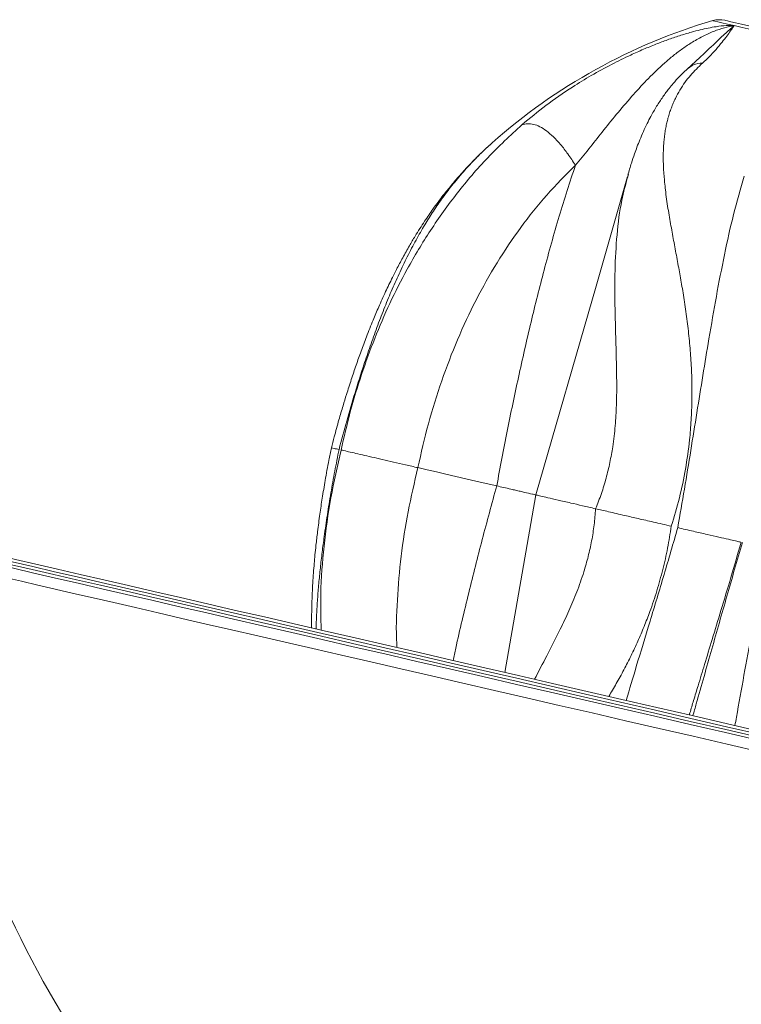
# Model space of a CAD drawing. Units: inches. Extents: x -1328 to 927, y -122 to 157.
# Drawn here: x -33 to -25, y -3 to 7 of the extents above; entities that cross this region are included whole.
import ezdxf

# ---------------------------------------------------------------- set-up
doc = ezdxf.new("R2010")
doc.units = ezdxf.units.IN
doc.header["$MEASUREMENT"] = 0
doc.linetypes.add('SLD-Solid', pattern=[0])
doc.layers.get('0').update_dxf_attribs({"linetype": 'SLD-Solid'})

msp = doc.modelspace()

# ---------------------------------------------------------------- linework, layer by layer
at = {"linetype": 'SLD-Solid', "lineweight": 18}
for p, q in [((-26.317, 5.806), (-26.311, 5.831)), ((-27.273, 2.49), (-27.599, 0.641))]:
    msp.add_line(p, q, dxfattribs=at)
at = {"linetype": 'SLD-Solid', "lineweight": 18, "flags": 128}
for points in [[(-25.432, 7.432), (-25.428, 7.431), (-25.411, 7.427), (-25.381, 7.42), (-25.337, 7.409), (-25.279, 7.396), (-25.209, 7.38)], [(-19.811, 6.167), (-19.818, 6.168), (-19.839, 6.173), (-19.874, 6.181), (-19.923, 6.192), (-19.985, 6.207), (-20.06, 6.224), (-20.147, 6.244), (-20.248, 6.267), (-20.359, 6.293), (-20.482, 6.322), (-20.616, 6.353), (-20.76, 6.386), (-20.912, 6.421), (-21.073, 6.458), (-21.242, 6.497), (-21.417, 6.538), (-21.599, 6.579), (-21.785, 6.622), (-21.975, 6.666), (-22.168, 6.711), (-22.363, 6.756), (-22.559, 6.801), (-22.755, 6.846), (-22.95, 6.891), (-23.143, 6.936), (-23.333, 6.98), (-23.519, 7.023), (-23.7, 7.064), (-23.875, 7.105), (-24.044, 7.144), (-24.205, 7.181), (-24.358, 7.216), (-24.501, 7.249), (-24.635, 7.28), (-24.758, 7.309), (-24.87, 7.335), (-24.97, 7.358), (-25.057, 7.378), (-25.133, 7.395), (-25.194, 7.41), (-25.243, 7.421), (-25.278, 7.429), (-25.299, 7.434), (-25.306, 7.435)], [(-25.209, 7.38), (-25.126, 7.361), (-25.031, 7.339), (-24.924, 7.314), (-24.806, 7.287), (-24.677, 7.257), (-24.539, 7.225), (-24.391, 7.191), (-24.234, 7.155), (-24.069, 7.117), (-23.897, 7.077), (-23.718, 7.036), (-23.535, 6.993), (-23.346, 6.95)], [(-26.321, 5.807), (-26.648, 4.666), (-27.273, 2.49)], [(-28.503, 2.774), (-28.407, 2.752), (-28.31, 2.729), (-28.21, 2.706), (-28.109, 2.683), (-28.005, 2.659), (-27.899, 2.634), (-27.792, 2.609), (-27.682, 2.584)], [(-34.514, 2.173), (-34.513, 2.173), (-34.499, 2.17), (-34.472, 2.163), (-34.432, 2.154), (-34.378, 2.142), (-34.311, 2.126), (-34.231, 2.108), (-34.137, 2.086), (-34.031, 2.061), (-33.912, 2.034), (-33.78, 2.004), (-33.636, 1.97), (-33.479, 1.934), (-33.31, 1.895), (-33.129, 1.853), (-32.937, 1.809), (-32.733, 1.762), (-32.518, 1.712), (-32.292, 1.66), (-32.056, 1.605), (-31.809, 1.548), (-31.552, 1.489), (-31.286, 1.428), (-31.011, 1.364), (-30.726, 1.298), (-30.433, 1.231), (-30.132, 1.161), (-29.823, 1.09), (-29.507, 1.017), (-29.184, 0.942), (-28.854, 0.866), (-28.518, 0.789), (-28.177, 0.71), (-27.83, 0.63), (-27.478, 0.549), (-27.123, 0.467), (-26.763, 0.383), (-26.4, 0.3), (-26.034, 0.215), (-25.666, 0.13), (-25.296, 0.045), (-24.924, -0.041), (-24.551, -0.127), (-24.178, -0.213)], [(-24.171, -0.183), (-24.544, -0.097), (-24.917, -0.011), (-25.288, 0.075), (-25.659, 0.161), (-26.027, 0.246), (-26.393, 0.33), (-26.756, 0.414), (-27.116, 0.497), (-27.471, 0.579), (-27.823, 0.66), (-28.17, 0.74), (-28.511, 0.819), (-28.847, 0.897), (-29.177, 0.973), (-29.5, 1.047), (-29.816, 1.12), (-30.125, 1.192), (-30.426, 1.261), (-30.719, 1.329), (-31.004, 1.395), (-31.279, 1.458), (-31.545, 1.52), (-31.802, 1.579), (-32.049, 1.636), (-32.285, 1.69), (-32.511, 1.743), (-32.726, 1.792), (-32.93, 1.839), (-33.122, 1.884), (-33.303, 1.925), (-33.472, 1.964), (-33.629, 2.001), (-33.773, 2.034), (-33.905, 2.064), (-34.024, 2.092), (-34.13, 2.116), (-34.224, 2.138), (-34.304, 2.157), (-34.371, 2.172), (-34.425, 2.184), (-34.465, 2.194), (-34.492, 2.2), (-34.506, 2.203), (-34.507, 2.203)], [(-34.47, 2.227), (-34.468, 2.226), (-34.455, 2.223), (-34.428, 2.217), (-34.388, 2.208), (-34.334, 2.196), (-34.267, 2.18), (-34.187, 2.162), (-34.094, 2.14), (-33.988, 2.116), (-33.869, 2.088), (-33.738, 2.058), (-33.594, 2.025), (-33.438, 1.989), (-33.269, 1.95), (-33.089, 1.908), (-32.897, 1.864), (-32.694, 1.817), (-32.48, 1.767), (-32.254, 1.715), (-32.019, 1.661), (-31.773, 1.604), (-31.517, 1.545), (-31.251, 1.484), (-30.976, 1.42), (-30.693, 1.355), (-30.401, 1.287), (-30.1, 1.218), (-29.792, 1.147), (-29.477, 1.074), (-29.155, 1), (-28.826, 0.924), (-28.491, 0.847), (-28.151, 0.768), (-27.805, 0.688), (-27.455, 0.607), (-27.1, 0.525), (-26.741, 0.443), (-26.379, 0.359), (-26.015, 0.275), (-25.647, 0.19), (-25.278, 0.105), (-24.908, 0.019), (-24.536, -0.067), (-24.164, -0.152)], [(-24.185, -0.244), (-24.557, -0.158), (-24.929, -0.072), (-25.299, 0.013), (-25.668, 0.099), (-26.036, 0.184), (-26.4, 0.268), (-26.762, 0.351), (-27.121, 0.434), (-27.476, 0.516), (-27.826, 0.597), (-28.172, 0.677), (-28.512, 0.755), (-28.847, 0.833), (-29.176, 0.908), (-29.498, 0.983), (-29.814, 1.056), (-30.122, 1.127), (-30.422, 1.196), (-30.714, 1.264), (-30.998, 1.329), (-31.272, 1.392), (-31.538, 1.454), (-31.794, 1.513), (-32.04, 1.57), (-32.275, 1.624), (-32.501, 1.676), (-32.715, 1.726), (-32.918, 1.772), (-33.11, 1.817), (-33.29, 1.858), (-33.459, 1.897), (-33.615, 1.933), (-33.759, 1.967), (-33.89, 1.997), (-34.009, 2.024), (-34.115, 2.049), (-34.208, 2.07), (-34.288, 2.089), (-34.355, 2.104), (-34.409, 2.117), (-34.449, 2.126), (-34.476, 2.132), (-34.489, 2.135), (-34.491, 2.136)], [(-14.751, -2.538), (-14.753, -2.538), (-14.767, -2.535), (-14.794, -2.528), (-14.834, -2.519), (-14.888, -2.506), (-14.956, -2.491), (-15.036, -2.472), (-15.13, -2.451), (-15.237, -2.426), (-15.356, -2.398), (-15.489, -2.368), (-15.634, -2.334), (-15.791, -2.298), (-15.96, -2.259), (-16.141, -2.217), (-16.333, -2.173), (-16.537, -2.126), (-16.752, -2.076), (-16.977, -2.024), (-17.213, -1.97), (-17.459, -1.913), (-17.715, -1.854), (-17.979, -1.793), (-18.253, -1.73), (-18.535, -1.665), (-18.826, -1.597), (-19.124, -1.529), (-19.429, -1.458), (-19.742, -1.386), (-20.06, -1.312), (-20.385, -1.237), (-20.715, -1.161), (-21.05, -1.084), (-21.39, -1.006), (-21.734, -0.926), (-22.081, -0.846), (-22.431, -0.765), (-22.784, -0.684), (-23.139, -0.602), (-23.495, -0.519), (-23.853, -0.437), (-24.211, -0.354), (-24.568, -0.272), (-24.926, -0.189), (-25.282, -0.107), (-25.637, -0.025), (-25.99, 0.057), (-26.34, 0.137), (-26.688, 0.218), (-27.031, 0.297), (-27.371, 0.375), (-27.706, 0.453), (-28.036, 0.529), (-28.361, 0.604), (-28.679, 0.677), (-28.992, 0.75), (-29.297, 0.82), (-29.595, 0.889), (-29.886, 0.956), (-30.168, 1.021), (-30.442, 1.084), (-30.707, 1.145), (-30.962, 1.204), (-31.208, 1.261), (-31.444, 1.316), (-31.669, 1.368), (-31.884, 1.417), (-32.088, 1.464), (-32.28, 1.509), (-32.461, 1.551), (-32.63, 1.59), (-32.788, 1.626), (-32.932, 1.659), (-33.065, 1.69), (-33.184, 1.717), (-33.291, 1.742), (-33.385, 1.764), (-33.465, 1.782), (-33.533, 1.798), (-33.587, 1.81), (-33.627, 1.82), (-33.654, 1.826), (-33.668, 1.829), (-33.67, 1.829)]]:
    msp.add_lwpolyline(points, dxfattribs=at)
at = {"linetype": 'SLD-Solid', "lineweight": 18}
for centre, radius, start, end in [((-23.742, 1.675), 6, 106.3623, 131.6309), ((-25.362, 7.192), 0.25, 77, 106.3623), ((-23.589, 2.339), 10.094, 191.8866, 237.845)]:
    msp.add_arc(centre, radius, start, end, dxfattribs=at)
for points, knots in [([(-27.419, 6.347), (-27.338, 6.415), (-27.173, 6.552), (-26.926, 6.722), (-26.695, 6.863), (-26.492, 6.975), (-26.309, 7.064), (-26.155, 7.133), (-26.027, 7.186), (-25.902, 7.233), (-25.779, 7.275), (-25.664, 7.31), (-25.564, 7.336), (-25.478, 7.355), (-25.385, 7.372), (-25.289, 7.383), (-25.236, 7.381), (-25.209, 7.38)], [0, 0, 0, 0, 0.12574, 0.254027, 0.340755, 0.431093, 0.513965, 0.568892, 0.621693, 0.670471, 0.721385, 0.773346, 0.812826, 0.84997, 0.88895, 0.944419, 1, 1, 1, 1]), ([(-25.209, 7.38), (-25.242, 7.374), (-25.306, 7.361), (-25.421, 7.323), (-25.54, 7.269), (-25.653, 7.203), (-25.758, 7.134), (-25.852, 7.061), (-25.942, 6.983), (-26.031, 6.9), (-26.147, 6.787), (-26.281, 6.636), (-26.436, 6.456), (-26.582, 6.273), (-26.723, 6.095), (-26.816, 5.982), (-26.862, 5.926)], [0, 0, 0, 0, 0.061223, 0.120602, 0.178966, 0.237691, 0.289292, 0.340248, 0.388911, 0.44175, 0.496512, 0.59629, 0.703195, 0.804614, 0.903479, 1, 1, 1, 1]), ([(-25.209, 7.38), (-25.242, 7.351), (-25.311, 7.29), (-25.41, 7.196), (-25.506, 7.105), (-25.591, 7.024), (-25.653, 6.968), (-25.684, 6.941)], [0, 0, 0, 0, 0.231887, 0.483618, 0.662085, 0.833629, 1, 1, 1, 1]), ([(-25.209, 7.38), (-25.219, 7.366), (-25.239, 7.337), (-25.275, 7.285), (-25.321, 7.224), (-25.38, 7.153), (-25.448, 7.075), (-25.509, 7.017), (-25.539, 6.989)], [0, 0, 0, 0, 0.157214, 0.317503, 0.485136, 0.66067, 0.836204, 1, 1, 1, 1]), ([(-25.539, 6.989), (-25.561, 6.969), (-25.605, 6.927), (-25.666, 6.86), (-25.724, 6.787), (-25.776, 6.707), (-25.815, 6.635), (-25.844, 6.573), (-25.864, 6.522), (-25.883, 6.47), (-25.898, 6.418), (-25.911, 6.367), (-25.922, 6.315), (-25.931, 6.259), (-25.938, 6.203), (-25.944, 6.142), (-25.947, 6.071), (-25.948, 5.987), (-25.946, 5.899), (-25.94, 5.82), (-25.933, 5.744), (-25.925, 5.663), (-25.913, 5.572), (-25.899, 5.477), (-25.883, 5.385), (-25.868, 5.295), (-25.846, 5.178), (-25.82, 5.034), (-25.787, 4.86), (-25.756, 4.684), (-25.725, 4.498), (-25.698, 4.301), (-25.675, 4.098), (-25.658, 3.893), (-25.649, 3.686), (-25.648, 3.479), (-25.656, 3.271), (-25.675, 3.032), (-25.713, 2.761), (-25.775, 2.459), (-25.834, 2.263), (-25.864, 2.164)], [0, 0, 0, 0, 0.020426, 0.042063, 0.064966, 0.089193, 0.114803, 0.128582, 0.142818, 0.157519, 0.172695, 0.185675, 0.199573, 0.214401, 0.230171, 0.243917, 0.262035, 0.284586, 0.307461, 0.326738, 0.34246, 0.361633, 0.384085, 0.405657, 0.426332, 0.446095, 0.46493, 0.501778, 0.537117, 0.570915, 0.606297, 0.643777, 0.680409, 0.716235, 0.751549, 0.786233, 0.820376, 0.854083, 0.903021, 0.951517, 1, 1, 1, 1]), ([(-25.684, 6.936), (-25.668, 6.949), (-25.629, 6.982), (-25.572, 6.987), (-25.539, 6.989)], [0, 0, 0, 0, 0.408702, 1, 1, 1, 1]), ([(-25.686, 6.939), (-25.718, 6.909), (-25.773, 6.857), (-25.838, 6.785), (-25.884, 6.729), (-25.92, 6.682), (-25.964, 6.621), (-26.018, 6.539), (-26.071, 6.446), (-26.117, 6.358), (-26.155, 6.276), (-26.19, 6.195), (-26.221, 6.117), (-26.25, 6.037), (-26.282, 5.94), (-26.305, 5.864), (-26.317, 5.821)], [0, 0, 0, 0, 0.102233, 0.180828, 0.235828, 0.279117, 0.324537, 0.417804, 0.512896, 0.578803, 0.648506, 0.720822, 0.779652, 0.833875, 0.907149, 1, 1, 1, 1]), ([(-29.302, 2.958), (-29.272, 3.091), (-29.211, 3.357), (-29.093, 3.745), (-28.955, 4.123), (-28.797, 4.49), (-28.605, 4.868), (-28.374, 5.253), (-28.095, 5.642), (-27.78, 6.013), (-27.54, 6.235), (-27.419, 6.347)], [0, 0, 0, 0, 0.0997616, 0.1999392, 0.2994653, 0.3989603, 0.4998055, 0.620088, 0.7436155, 0.8703006, 1, 1, 1, 1]), ([(-27.419, 6.347), (-27.4, 6.352), (-27.365, 6.361), (-27.302, 6.355), (-27.235, 6.331), (-27.164, 6.286), (-27.089, 6.221), (-27.013, 6.138), (-26.935, 6.037), (-26.888, 5.965), (-26.862, 5.926)], [0, 0, 0, 0, 0.152978, 0.283519, 0.396657, 0.499999, 0.603342, 0.716479, 0.847021, 1, 1, 1, 1]), ([(-27.728, 6.159), (-27.759, 6.131), (-27.817, 6.079), (-27.895, 6.003), (-27.954, 5.942), (-28, 5.893), (-28.037, 5.853), (-28.074, 5.811), (-28.115, 5.764), (-28.157, 5.714), (-28.198, 5.663), (-28.262, 5.583), (-28.341, 5.477), (-28.421, 5.36), (-28.483, 5.265), (-28.536, 5.18), (-28.596, 5.079), (-28.66, 4.964), (-28.719, 4.853), (-28.778, 4.735), (-28.841, 4.606), (-28.907, 4.457), (-28.974, 4.301), (-29.035, 4.147), (-29.094, 3.99), (-29.146, 3.841), (-29.197, 3.691), (-29.242, 3.55), (-29.285, 3.41), (-29.328, 3.262), (-29.369, 3.116), (-29.393, 3.019), (-29.403, 2.981)], [0, 0, 0, 0, 0.038219, 0.069474, 0.0971, 0.114705, 0.12927, 0.145735, 0.164098, 0.184078, 0.203543, 0.222055, 0.274155, 0.318577, 0.344284, 0.371235, 0.40391, 0.44363, 0.481604, 0.507997, 0.552486, 0.599542, 0.639071, 0.688695, 0.730745, 0.770205, 0.811089, 0.852794, 0.884029, 0.923145, 0.970353, 1, 1, 1, 1]), ([(-27.728, 6.159), (-27.75, 6.139), (-27.8, 6.095), (-27.872, 6.025), (-27.945, 5.95), (-28.013, 5.876), (-28.075, 5.804), (-28.153, 5.71), (-28.242, 5.593), (-28.341, 5.45), (-28.433, 5.302), (-28.524, 5.144), (-28.613, 4.975), (-28.699, 4.796), (-28.78, 4.613), (-28.857, 4.427), (-28.929, 4.236), (-28.999, 4.043), (-29.076, 3.817), (-29.158, 3.556), (-29.245, 3.26), (-29.298, 3.062), (-29.324, 2.963)], [0, 0, 0, 0, 0.027665, 0.061863, 0.09472, 0.126212, 0.156313, 0.185003, 0.241128, 0.294954, 0.346435, 0.400328, 0.457415, 0.513212, 0.56778, 0.62157, 0.674399, 0.726404, 0.777746, 0.852286, 0.926153, 1, 1, 1, 1]), ([(-26.862, 5.926), (-26.963, 5.824), (-27.166, 5.621), (-27.437, 5.279), (-27.682, 4.913), (-27.902, 4.522), (-28.094, 4.111), (-28.259, 3.679), (-28.399, 3.234), (-28.468, 2.927), (-28.503, 2.774)], [0, 0, 0, 0, 0.123215, 0.246141, 0.371265, 0.495501, 0.621604, 0.746617, 0.873729, 1, 1, 1, 1]), ([(-27.682, 2.584), (-27.646, 2.775), (-27.575, 3.152), (-27.456, 3.721), (-27.329, 4.28), (-27.189, 4.841), (-27.037, 5.387), (-26.92, 5.749), (-26.862, 5.926)], [0, 0, 0, 0, 0.168465, 0.33392, 0.50565, 0.667134, 0.837207, 1, 1, 1, 1]), ([(-26.652, 2.346), (-26.631, 2.399), (-26.59, 2.503), (-26.541, 2.665), (-26.502, 2.828), (-26.469, 3.011), (-26.446, 3.211), (-26.434, 3.426), (-26.431, 3.674), (-26.437, 3.949), (-26.446, 4.249), (-26.453, 4.542), (-26.452, 4.862), (-26.433, 5.203), (-26.392, 5.531), (-26.339, 5.725), (-26.317, 5.806)], [0, 0, 0, 0, 0.04128, 0.082061, 0.122759, 0.163839, 0.219069, 0.274328, 0.330121, 0.415224, 0.500944, 0.587347, 0.674905, 0.793853, 0.913657, 1, 1, 1, 1]), ([(-25.796, 2.149), (-25.773, 2.283), (-25.726, 2.552), (-25.661, 2.953), (-25.597, 3.348), (-25.535, 3.737), (-25.468, 4.143), (-25.395, 4.566), (-25.311, 4.999), (-25.218, 5.421), (-25.142, 5.681), (-25.104, 5.812)], [0, 0, 0, 0, 0.099761, 0.19994, 0.299466, 0.39896, 0.499806, 0.620088, 0.743615, 0.8703, 1, 1, 1, 1]), ([(-29.403, 2.981), (-29.412, 2.938), (-29.435, 2.826), (-29.467, 2.649), (-29.498, 2.462), (-29.525, 2.284), (-29.546, 2.12), (-29.563, 1.979), (-29.574, 1.868), (-29.583, 1.772), (-29.593, 1.639), (-29.604, 1.461), (-29.609, 1.274), (-29.611, 1.154), (-29.61, 1.109), (-29.61, 1.105)], [0, 0, 0, 0, 0.0695666, 0.1793138, 0.2769562, 0.3630179, 0.4603483, 0.5354697, 0.5892165, 0.6370896, 0.68885, 0.802013, 0.9232829, 0.9936287, 1, 1, 1, 1]), ([(-29.402, 2.981), (-29.401, 2.981), (-29.401, 2.981), (-29.377, 2.975), (-29.342, 2.967), (-29.324, 2.963)], [0, 0, 0, 0, 0.246474, 0.607544, 1, 1, 1, 1]), ([(-29.324, 2.963), (-29.339, 2.888), (-29.369, 2.737), (-29.409, 2.51), (-29.446, 2.283), (-29.476, 2.077), (-29.5, 1.892), (-29.519, 1.728), (-29.535, 1.566), (-29.548, 1.404), (-29.558, 1.246), (-29.561, 1.144), (-29.563, 1.094)], [0, 0, 0, 0, 0.117117, 0.234065, 0.351432, 0.469787, 0.55649, 0.644045, 0.732635, 0.822419, 0.913539, 1, 1, 1, 1]), ([(-29.51, 1.082), (-29.513, 1.208), (-29.52, 1.497), (-29.484, 1.958), (-29.416, 2.46), (-29.34, 2.792), (-29.302, 2.958)], [0, 0, 0, 0, 0.203796, 0.467271, 0.734364, 1, 1, 1, 1]), ([(-29.302, 2.958), (-29.283, 2.954), (-29.248, 2.946), (-29.175, 2.929), (-29.089, 2.909), (-28.985, 2.885), (-28.868, 2.858), (-28.748, 2.83), (-28.623, 2.801), (-28.545, 2.783), (-28.503, 2.774)], [0, 0, 0, 0, 0.155632, 0.287975, 0.40011, 0.500196, 0.600067, 0.711969, 0.844199, 1, 1, 1, 1]), ([(-28.503, 2.774), (-28.539, 2.621), (-28.611, 2.315), (-28.682, 1.853), (-28.72, 1.393), (-28.732, 1.075), (-28.722, 0.912), (-28.721, 0.9)], [0, 0, 0, 0, 0.245224, 0.492094, 0.734866, 0.979773, 1, 1, 1, 1]), ([(-28.135, 0.764), (-28.127, 0.807), (-28.077, 1.043), (-27.976, 1.463), (-27.834, 2.027), (-27.733, 2.398), (-27.682, 2.584)], [0, 0, 0, 0, 0.069866, 0.385798, 0.69114, 1, 1, 1, 1]), ([(-27.682, 2.584), (-27.634, 2.573), (-27.571, 2.559), (-27.486, 2.539), (-27.438, 2.528), (-27.379, 2.514), (-27.323, 2.501), (-27.285, 2.493), (-27.273, 2.49)], [0, 0, 0, 0, 0.3797822, 0.4952506, 0.6072547, 0.7173264, 0.9057291, 1, 1, 1, 1]), ([(-27.268, 2.489), (-27.268, 2.489), (-27.267, 2.488), (-27.227, 2.479), (-27.154, 2.462), (-27.048, 2.438), (-26.924, 2.409), (-26.791, 2.378), (-26.698, 2.357), (-26.652, 2.346)], [0, 0, 0, 0, 0.101912, 0.261366, 0.423048, 0.585157, 0.746933, 0.873465, 1, 1, 1, 1]), ([(-27.288, 0.569), (-27.246, 0.65), (-27.157, 0.819), (-27.035, 1.057), (-26.93, 1.28), (-26.846, 1.479), (-26.779, 1.669), (-26.728, 1.848), (-26.692, 2.012), (-26.665, 2.179), (-26.656, 2.29), (-26.652, 2.346)], [0, 0, 0, 0, 0.159659, 0.331894, 0.444808, 0.556643, 0.668417, 0.751556, 0.833922, 0.916455, 1, 1, 1, 1]), ([(-26.652, 2.346), (-26.608, 2.336), (-26.518, 2.315), (-26.366, 2.28), (-26.207, 2.243), (-26.046, 2.206), (-25.926, 2.179), (-25.864, 2.164)], [0, 0, 0, 0, 0.21242, 0.446875, 0.617115, 0.800584, 1, 1, 1, 1]), ([(-25.864, 2.164), (-25.876, 2.088), (-25.9, 1.936), (-25.951, 1.712), (-26.013, 1.49), (-26.079, 1.292), (-26.147, 1.118), (-26.212, 0.965), (-26.282, 0.815), (-26.357, 0.667), (-26.435, 0.525), (-26.489, 0.434), (-26.515, 0.39)], [0, 0, 0, 0, 0.117117, 0.234065, 0.351432, 0.469787, 0.556489, 0.644045, 0.732634, 0.822419, 0.913539, 1, 1, 1, 1]), ([(-26.334, 0.349), (-26.299, 0.466), (-26.219, 0.735), (-26.085, 1.174), (-25.939, 1.657), (-25.844, 1.985), (-25.796, 2.149)], [0, 0, 0, 0, 0.203796, 0.467271, 0.734364, 1, 1, 1, 1]), ([(-25.796, 2.149), (-25.742, 2.136), (-25.643, 2.113), (-25.498, 2.08), (-25.371, 2.051), (-25.264, 2.026), (-25.189, 2.009), (-25.149, 1.999), (-25.142, 1.998), (-25.139, 1.997)], [0, 0, 0, 0, 0.193195, 0.35748, 0.49668, 0.620923, 0.744898, 0.883809, 1, 1, 1, 1]), ([(-25.676, 0.197), (-25.674, 0.204), (-25.66, 0.253), (-25.63, 0.355), (-25.579, 0.522), (-25.515, 0.734), (-25.435, 0.995), (-25.343, 1.298), (-25.241, 1.636), (-25.172, 1.874), (-25.137, 1.996)], [0, 0, 0, 0, 0.013922, 0.091231, 0.181659, 0.307688, 0.453155, 0.618597, 0.804853, 1, 1, 1, 1]), ([(-25.639, 0.188), (-25.627, 0.23), (-25.562, 0.462), (-25.444, 0.878), (-25.284, 1.438), (-25.178, 1.808), (-25.124, 1.994)], [0, 0, 0, 0, 0.069866, 0.385798, 0.69114, 1, 1, 1, 1]), ([(-25.201, 0.087), (-25.196, 0.116), (-25.14, 0.436), (-25.026, 1.052), (-24.92, 1.64), (-24.868, 1.934)], [0, 0, 0, 0, 0.047378, 0.522232, 1, 1, 1, 1])]:
    msp.add_open_spline(points, degree=3, knots=knots, dxfattribs=at)

doc.saveas('drawing.dxf')
